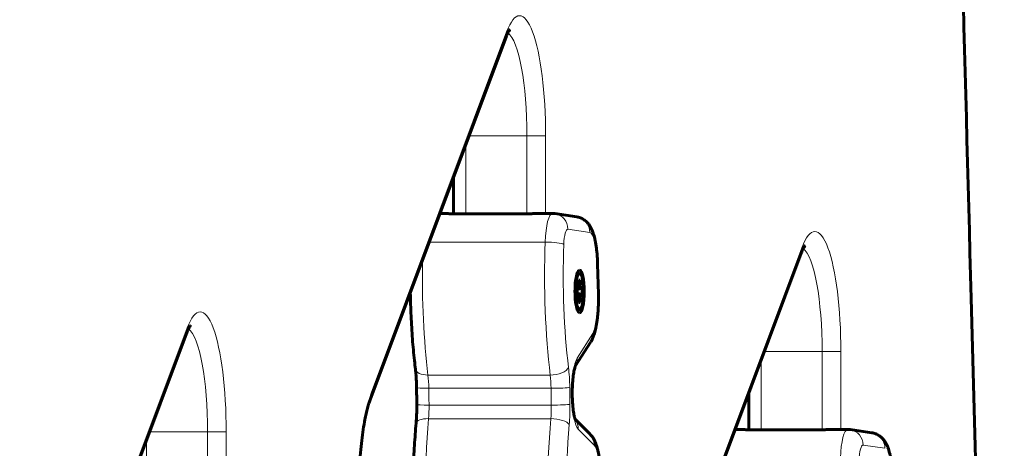
# Model space of a CAD drawing. Units: millimetres. Extents: x -1946 to 2021, y -2234 to 2258.
# Drawn here: x 333 to 521, y -215 to -133 of the extents above; entities that cross this region are included whole.
import ezdxf

# ---------------------------------------------------------------- set-up
doc = ezdxf.new("R2010")
doc.units = ezdxf.units.MM
doc.linetypes.add('K5LT_BASIC', pattern=[0])
doc.linetypes.add('K5LT_THIN', pattern=[0])

msp = doc.modelspace()

# ---------------------------------------------------------------- linework, layer by layer
at = {"color": 7, "linetype": 'K5LT_THIN', "lineweight": 18}
for p, q in [((400.13, -204.15), (426.1, -134.86)), ((418.27, -156.47), (418.27, -169.77)), ((429.99, -154.78), (418.91, -154.78)), ((433.57, -154.78), (429.99, -154.78)), ((429.99, -154.78), (429.99, -169.76)), ((433.57, -154.78), (433.57, -169.68)), ((437.82, -172.68), (442.01, -173.31)), ((433.48, -175.15), (411.27, -175.15)), ((456.71, -245.53), (482.68, -176.24)), ((443.46, -179.48), (443.61, -185.25)), ((338.92, -260.9), (364.89, -191.62)), ((442.6, -192.69), (439.63, -197.41)), ((486.57, -196.16), (475.49, -196.16)), ((490.15, -196.16), (486.57, -196.16)), ((486.57, -196.16), (486.57, -211.14)), ((490.15, -196.16), (490.15, -211.06)), ((474.86, -197.85), (474.86, -211.15)), ((434.46, -200.65), (411.03, -200.65)), ((434.62, -203.19), (411.19, -203.19)), ((434.66, -206.4), (411.23, -206.4)), ((434.56, -209.01), (411.13, -209.01)), ((439.8, -211), (442.87, -214.06)), ((368.78, -211.54), (357.7, -211.54)), ((372.36, -211.54), (368.78, -211.54)), ((368.78, -211.54), (368.78, -226.52)), ((372.36, -211.54), (372.36, -226.43)), ((357.06, -213.23), (357.06, -226.52)), ((494.4, -214.06), (498.59, -214.69))]:
    msp.add_line(p, q, dxfattribs=at)
at = {"color": 150, "linetype": 'K5LT_BASIC', "lineweight": 60}
for p, q in [((400.01, -205.2), (425.98, -135.92)), ((415.92, -162.74), (415.92, -169.77)), ((414.42, -169.68), (413.32, -169.68)), ((429.75, -169.77), (416.08, -169.77)), ((434.87, -169.68), (431.89, -169.68)), ((435.34, -169.71), (439.52, -170.34)), ((456.59, -246.58), (482.56, -177.3)), ((443.53, -179.4), (443.68, -185.17)), ((439.96, -182.49), (440.2, -182.49)), ((440.2, -182.49), (439.96, -182.63)), ((439.96, -183.2), (439.96, -182.49)), ((440.2, -182.49), (440.2, -183.2)), ((439.62, -185.17), (439.62, -184.07)), ((439.78, -184.07), (439.62, -184.1)), ((439.62, -184.07), (439.78, -184.07)), ((440.39, -184.07), (439.62, -184.18)), ((440.54, -184.07), (439.62, -184.2)), ((439.78, -184.07), (439.92, -183.88)), ((440.24, -183.88), (439.86, -183.96)), ((439.92, -183.88), (439.96, -183.2)), ((440.2, -183.2), (439.96, -183.3)), ((440.2, -183.2), (440.24, -183.88)), ((440.24, -183.88), (440.39, -184.07)), ((440.39, -184.07), (440.54, -184.07)), ((440.54, -184.07), (440.54, -185.17)), ((440.54, -185.17), (439.62, -185.03)), ((440.39, -185.17), (439.62, -185.05)), ((439.78, -185.17), (439.62, -185.14)), ((439.78, -185.17), (439.62, -185.17)), ((439.92, -185.36), (439.78, -185.17)), ((440.24, -185.36), (439.86, -185.28)), ((439.96, -186.03), (439.92, -185.36)), ((440.2, -186.03), (439.96, -185.93)), ((439.96, -186.75), (439.96, -186.03)), ((440.2, -186.75), (439.96, -186.6)), ((440.2, -186.75), (439.96, -186.75)), ((440.24, -185.36), (440.2, -186.03)), ((440.2, -186.03), (440.2, -186.75)), ((440.39, -185.17), (440.24, -185.36)), ((440.54, -185.17), (440.39, -185.17)), ((338.8, -261.96), (364.77, -192.67)), ((442.21, -194.29), (439.26, -198.97)), ((438.68, -204.53), (438.68, -204.41)), ((472.5, -204.12), (472.5, -211.15)), ((439.22, -209.11), (442.06, -211.94)), ((471, -211.06), (469.91, -211.06)), ((486.33, -211.15), (472.66, -211.15)), ((491.45, -211.06), (488.47, -211.06)), ((491.92, -211.09), (496.11, -211.72))]:
    msp.add_line(p, q, dxfattribs=at)
at = {"color": 7, "linetype": 'K5LT_THIN', "lineweight": 18}
for centre, major_axis, ratio, start_param, end_param in [((428.59, -154.78), (0, 23), 0.21644, 4.712389, 6.806784), ((423.17, -134.86), (2.81, -1.05), 0.845497, 0, 0.417343), ((425.66, -154.78), (0, 20), 0.21644, 4.712389, 6.122239), ((434.87, -176.18), (0, -6.5), 0.21644, 3.141593, 4.554342), ((434.89, -172.68), (0.45, 2.97), 0.975776, 4.858607, 6.283185), ((439.08, -173.31), (0.45, 2.97), 0.975776, 4.858607, 6.283185), ((437.8, -176.18), (0, -3.5), 0.21644, 3.108938, 4.554342), ((441.96, -180.31), (0, 7), 0.21644, 4.830568, 6.250531), ((485.17, -196.16), (0, 23), 0.21644, 4.712389, 6.806784), ((441.93, -181.38), (0, -39.54), 0.21644, 4.554342, 5.221587), ((434.12, -175.62), (-3, 0.1), 0.153659, 3.362424, 4.93322), ((444.86, -181.38), (0, -36.54), 0.21644, 4.554342, 5.221587), ((479.75, -176.24), (2.81, -1.05), 0.845497, 0, 0.417343), ((482.24, -196.16), (0, 20), 0.21644, 4.712389, 6.122239), ((418.5, -181.38), (0, -39.54), 0.21644, 4.643349, 5.221587), ((440.53, -179.48), (-3, -0.08), 0.115109, 2.921943, 3.141593), ((442.1, -186.07), (0, 7), 0.21644, 3.472718, 4.830568), ((440.68, -185.25), (-3, -0.08), 0.115109, 2.921943, 3.141593), ((367.38, -211.54), (0, 23), 0.21644, 4.712389, 6.806784), ((361.96, -191.62), (2.81, -1.05), 0.845497, 0, 0.417343), ((364.45, -211.54), (0, 20), 0.21644, 4.712389, 6.122239), ((439.67, -192.69), (2.54, -1.6), 0.923261, 0, 0.598483), ((440.12, -204.03), (0, 7), 0.21644, 0.331126, 1.630306), ((436.7, -197.41), (2.54, -1.6), 0.923261, 0.020224, 0.598483), ((411.59, -199.19), (-2.98, -0.36), 0.475922, 0, 1.322145), ((435.02, -199.19), (2.98, 0.36), 0.475922, 4.463737, 6.034534), ((436.25, -203.57), (0, 9), 0.21644, 4.776667, 5.221587), ((409.89, -203.57), (0, 6), 0.21644, 4.776667, 5.221587), ((433.32, -203.57), (0, 6), 0.21644, 4.776667, 5.221587), ((411.84, -203), (3, 0.04), 0.062711, 3.141593, 4.493786), ((340.99, -224.06), (0, 325), 0.21644, -1.516426, -1.506519), ((435.27, -203), (3, 0.04), 0.062711, 4.493786, 6.064582), ((364.42, -224.06), (0, 325), 0.21644, -1.516426, -1.506519), ((367.35, -224.06), (0, 328), 0.21644, -1.516426, -1.506519), ((402.62, -224.06), (0, -23), 0.21644, 3.665191, 5.759587), ((397.2, -204.15), (2.81, -1.05), 0.845497, 0, 0.417343), ((435.68, -204.45), (-3, -0.04), 0.058065, 2.923052, 3.141593), ((367.35, -224.06), (0, 329.8), 0.21644, -1.511658, -1.511287), ((435.68, -204.57), (-3, -0.04), 0.057703, 2.923056, 3.141593), ((440.12, -204.16), (0, -7), 0.21644, 4.771528, 6.070708), ((411.88, -206.24), (-3, -0.04), 0.053055, 0, 1.352317), ((409.93, -206.73), (0, 6), 0.21644, 4.321872, 4.766759), ((433.36, -206.73), (0, 6), 0.21644, 4.321872, 4.766759), ((435.31, -206.24), (3, 0.04), 0.053055, 4.49391, 6.064706), ((436.29, -206.73), (0, 9), 0.21644, 4.321872, 4.766759), ((411.73, -210.15), (-2.99, 0.27), 0.371643, 4.947692, 6.283185), ((419.05, -224.06), (0, -39.54), 0.21644, 4.321872, 5.102906), ((442.48, -224.06), (0, -39.54), 0.21644, 4.321872, 5.102906), ((435.16, -210.15), (-2.99, 0.27), 0.371643, 3.376896, 4.947692), ((436.87, -211), (2.12, 2.12), 0.954341, 5.472796, 6.148666), ((445.41, -224.06), (0, -36.54), 0.21644, 4.321872, 5.102906), ((491.45, -217.56), (0, -6.5), 0.21644, 3.141593, 4.554342), ((491.47, -214.06), (0.45, 2.97), 0.975776, 4.858607, 6.283185), ((439.94, -214.06), (2.12, 2.12), 0.954341, 5.472796, 6.283185), ((495.66, -214.69), (0.45, 2.97), 0.975776, 4.858607, 6.283185), ((442.55, -220.9), (0, 7), 0.21644, 4.712389, 6.070708), ((494.38, -217.56), (0, -3.5), 0.21644, 3.108938, 4.554342)]:
    msp.add_ellipse(centre, major_axis=major_axis, ratio=ratio, start_param=start_param, end_param=end_param, dxfattribs=at)
at = {"color": 150, "linetype": 'K5LT_BASIC', "lineweight": 60}
for major_axis, start_param, end_param in [((0, 4.1), 0, 3.141593), ((0, 3.5), 0, 0.223552), ((0, 3.5), 2.918041, 6.283185), ((0, 4.1), 3.141593, 6.283185), ((0, 3.5), 0.223552, 2.918041)]:
    msp.add_ellipse((440.08, -184.62), major_axis=major_axis, ratio=0.21644, start_param=start_param, end_param=end_param, dxfattribs=at)
at = {"color": 7, "linetype": 'K5LT_THIN', "lineweight": 18}
msp.add_open_spline([(511.47, 0.5), (511.53, -19.11), (511.94, -57.78), (513.06, -111.23), (514.37, -160.96), (515.65, -208.12), (516.94, -256.45), (518.09, -299.78), (518.98, -333.11), (519.61, -356.63), (520.14, -376.13), (520.65, -396.53), (521.07, -418.07), (521.32, -439.76), (521.4, -459.44), (521.39, -476.79), (521.32, -493.93), (521.16, -515.46), (520.73, -545.5), (519.67, -584.65), (517.63, -625.74), (514.66, -659.63), (511.41, -682.79), (507.87, -699.72), (502.9, -715.75), (495.8, -728.13), (487.31, -732.32), (479.94, -729.01), (473.97, -722.25), (468.65, -713.15), (462.51, -698.5), (455.36, -675.48), (447.63, -643.45), (440.32, -607.23), (433.57, -570.15), (427.31, -533.76), (421.21, -498.48), (415.72, -469.16), (411.17, -448.51), (407.61, -435.9), (404.85, -429.09), (402.65, -426.17), (400.94, -425.8), (399.45, -427.05), (397.96, -429.88), (396.22, -435.4), (394.17, -445.03), (391.8, -460.08), (389.18, -480.26), (386.44, -502.34), (383.74, -521.56), (381.27, -534.73), (379.08, -542.22), (377.1, -545.53), (374.92, -546.27), (372.21, -544.02), (368.52, -536.82), (363.69, -522.49), (358.04, -501.36), (352.35, -478.07), (346.99, -456.12), (341.52, -434.84), (335.6, -413.7), (329.65, -395.73), (324.74, -384.93), (321.15, -380.57), (318.79, -380.01), (317.05, -381.19), (315.53, -383.64), (313.85, -388.23), (311.95, -396.18), (309.93, -407.83), (307.89, -421.58), (305.89, -434.41), (303.97, -443.92), (302.22, -449.7), (300.61, -452.6), (298.96, -453.52), (296.91, -452.38), (293.96, -447.84), (289.52, -436.8), (283.68, -417.07), (277.4, -391.66), (272.04, -367.8), (267.38, -346.08), (262.36, -321.84), (256.77, -294.23), (251.22, -267.36), (246.73, -247.2), (243, -232.15), (239.63, -220.07), (235.93, -208.74), (232.17, -199.57), (228.74, -193.91), (226.08, -192.14), (224.18, -193.07), (222.87, -195.37), (221.93, -198.46), (221.23, -202.16), (220.63, -206.69), (220.06, -212.54), (219.52, -219.59), (218.98, -226.27), (218.45, -231.26), (217.97, -234.27), (217.52, -236), (217.08, -236.95), (216.55, -237.36), (215.81, -237.01), (214.74, -235.33), (213.29, -231.59), (211.44, -225.38), (209.05, -215.77), (205.5, -199.71), (199.41, -169.25), (190.22, -117.69), (180.16, -52.47), (175.61, -14.06), (174.36, 1.05)], degree=3, knots=[14.057563, 14.057563, 14.057563, 14.057563, 14.351675, 14.645786, 14.889774, 15.138943, 15.398105, 15.677346, 15.888965, 16.031414, 16.169921, 16.335749, 16.525634, 16.694436, 16.82934, 16.930345, 17.017399, 17.121485, 17.2665, 17.452445, 17.662374, 17.843606, 17.980197, 18.087342, 18.221566, 18.432329, 18.639881, 18.816484, 18.930678, 19.046929, 19.189376, 19.378121, 19.590996, 19.803861, 19.978582, 20.155351, 20.328886, 20.500006, 20.640799, 20.750509, 20.844291, 20.918082, 20.977919, 21.024228, 21.078764, 21.14859, 21.239549, 21.35371, 21.490457, 21.637482, 21.775294, 21.894903, 21.989132, 22.074204, 22.155454, 22.255618, 22.378934, 22.53797, 22.719003, 22.890463, 23.032897, 23.177024, 23.356165, 23.545013, 23.717054, 23.836481, 23.926521, 23.987173, 24.047095, 24.124773, 24.229238, 24.358743, 24.500323, 24.638684, 24.760514, 24.859986, 24.944131, 25.016817, 25.099035, 25.203508, 25.346398, 25.540902, 25.734353, 25.896046, 26.017699, 26.168547, 26.400004, 26.62924, 26.826202, 26.955492, 27.094972, 27.244643, 27.417502, 27.583374, 27.727041, 27.83235, 27.915007, 27.983604, 28.045575, 28.109174, 28.192462, 28.292555, 28.396955, 28.482529, 28.552164, 28.60818, 28.662206, 28.715076, 28.771443, 28.838348, 28.909159, 28.979097, 29.054745, 29.141896, 29.274767, 29.498849, 29.750386, 29.997212, 29.997212, 29.997212, 29.997212], dxfattribs=at)
at = {"color": 150, "linetype": 'K5LT_BASIC', "lineweight": 60}
for points, knots in [([(484.09, -734), (484.53, -734), (484.97, -733.98), (485.87, -733.88), (486.32, -733.8), (487.24, -733.59), (487.71, -733.45), (488.67, -733.11), (489.16, -732.9), (490.16, -732.41), (490.68, -732.11), (491.74, -731.42), (492.28, -731.02), (493.42, -730.07), (494.01, -729.52), (495.23, -728.24), (495.87, -727.5), (496.59, -726.56), (496.69, -726.43), (497.41, -725.47), (498.01, -724.57), (498.68, -723.49), (498.76, -723.36), (499.51, -722.13), (500.16, -720.93), (500.87, -719.51), (500.94, -719.36), (501.72, -717.77), (502.41, -716.21), (503.75, -712.86), (504.41, -711.07), (505.61, -707.46), (506.17, -705.65), (507.07, -702.5), (507.42, -701.2), (508.45, -697.17), (509.1, -694.33), (510.33, -688.36), (510.91, -685.23), (511.95, -679.05), (512.41, -676.02), (513.53, -668.01), (514.15, -662.91), (515.41, -651.26), (516.02, -644.65), (517.26, -629.2), (517.84, -620.3), (519.04, -598.73), (519.57, -585.98), (520.36, -561.97), (520.6, -550.73), (520.97, -533.73), (521.04, -527.92), (521.28, -510.2), (521.37, -498.25), (521.46, -479.06), (521.46, -471.78), (521.47, -463.51), (521.47, -462.51), (521.46, -460.85), (521.46, -460.17), (521.42, -452.04), (521.41, -444.58), (521.26, -427.98), (521.13, -418.83), (520.75, -397.56), (520.45, -385.45), (519.85, -362.49), (519.55, -351.67), (518.98, -330.29), (518.7, -319.75), (517.99, -293.35), (517.57, -277.51), (516.48, -236.41), (515.8, -211.15), (513.88, -139.74), (512.59, -93.57), (511.73, -31.31), (511.64, -15.38), (511.54, 0.5)], [0, 0, 0, 0, 3.943303, 3.943303, 8.015048, 8.015048, 12.288987, 12.288987, 16.85208, 16.85208, 21.808653, 21.808653, 27.283727, 27.283727, 33.42268, 33.42268, 40.381313, 40.381313, 41.513196, 41.513196, 48.445327, 48.445327, 49.356235, 49.356235, 57.199274, 57.199274, 58.088319, 58.088319, 66.820403, 66.820403, 75.552487, 75.552487, 83.408221, 83.408221, 88.628727, 88.628727, 99.06974, 99.06974, 109.490335, 109.490335, 118.871874, 118.871874, 133.702285, 133.702285, 151.945366, 151.945366, 175.575285, 175.575285, 208.573547, 208.573547, 237.306507, 237.306507, 252.072895, 252.072895, 282.419348, 282.419348, 300.934355, 300.934355, 303.459404, 303.459404, 305.173378, 305.173378, 324.148663, 324.148663, 347.428846, 347.428846, 378.471263, 378.471263, 406.201131, 406.201131, 433.231767, 433.231767, 473.825002, 473.825002, 538.547711, 538.547711, 656.838425, 656.838425, 697.213159, 697.213159, 697.213159, 697.213159]), ([(425.98, -135.92), (426.05, -135.74), (426.11, -135.57), (426.24, -135.29), (426.29, -135.16), (426.4, -134.94), (426.45, -134.85), (426.55, -134.68), (426.59, -134.61), (426.66, -134.51), (426.69, -134.47), (426.72, -134.43), (426.73, -134.42), (426.73, -134.42)], [0, 0, 0, 0, 3.455314, 3.455314, 6.570665, 6.570665, 9.68392, 9.68392, 12.793659, 12.793659, 15.903398, 15.903398, 18, 18, 18, 18]), ([(416.08, -169.77), (415.99, -169.77), (415.81, -169.76), (415.6, -169.76), (415.43, -169.75), (415.29, -169.74), (415.15, -169.73), (415.01, -169.72), (414.89, -169.71), (414.79, -169.7), (414.69, -169.69), (414.61, -169.69), (414.53, -169.68), (414.46, -169.68), (414.43, -169.68), (414.42, -169.68)], [0, 0, 0, 0, 2.079296, 3.70784, 4.875652, 5.999376, 7.190426, 8.466733, 9.665218, 10.763151, 11.778377, 12.813814, 14.030217, 15.092279, 16, 16, 16, 16]), ([(429.75, -169.77), (429.85, -169.77), (430.03, -169.76), (430.26, -169.76), (430.45, -169.75), (430.62, -169.74), (430.79, -169.73), (430.96, -169.72), (431.12, -169.71), (431.27, -169.7), (431.4, -169.69), (431.54, -169.69), (431.67, -169.68), (431.79, -169.68), (431.86, -169.68), (431.89, -169.68)], [0, 0, 0, 0, 2.079296, 3.70784, 4.875652, 5.999376, 7.190426, 8.466733, 9.665218, 10.763151, 11.778377, 12.813814, 14.030217, 15.092279, 16, 16, 16, 16]), ([(434.87, -169.68), (434.89, -169.68), (434.91, -169.68), (434.95, -169.68), (434.97, -169.68), (435.02, -169.68), (435.05, -169.68), (435.11, -169.68), (435.14, -169.69), (435.21, -169.69), (435.24, -169.7), (435.29, -169.7), (435.32, -169.71), (435.34, -169.71)], [0, 0, 0, 0, 0.371819, 0.371819, 0.743637, 0.743637, 1.343637, 1.343637, 1.943637, 1.943637, 2.543637, 2.543637, 3, 3, 3, 3]), ([(443.53, -179.4), (443.52, -179.09), (443.51, -178.78), (443.48, -178.16), (443.46, -177.86), (443.41, -177.27), (443.38, -176.98), (443.32, -176.43), (443.28, -176.16), (443.2, -175.63), (443.16, -175.38), (443.08, -174.93), (443.03, -174.72), (442.94, -174.33), (442.89, -174.14), (442.79, -173.78), (442.74, -173.61), (442.65, -173.35), (442.62, -173.26), (442.56, -173.09), (442.52, -173.01), (442.45, -172.84), (442.42, -172.76), (442.34, -172.6), (442.3, -172.52), (442.22, -172.36), (442.17, -172.28), (442.08, -172.12), (442.03, -172.05), (441.93, -171.9), (441.88, -171.82), (441.78, -171.69), (441.72, -171.62), (441.58, -171.45), (441.48, -171.35), (441.29, -171.17), (441.2, -171.1), (441.01, -170.95), (440.89, -170.87), (440.66, -170.73), (440.54, -170.67), (440.3, -170.55), (440.18, -170.51), (439.93, -170.43), (439.8, -170.39), (439.62, -170.36), (439.57, -170.35), (439.52, -170.34)], [0, 0, 0, 0, 2.599385, 2.599385, 5.170272, 5.170272, 7.712682, 7.712682, 10.225304, 10.225304, 12.70403, 12.70403, 14.868625, 14.868625, 16.934832, 16.934832, 19.001038, 19.001038, 20.046677, 20.046677, 21.084764, 21.084764, 22.122852, 22.122852, 23.158746, 23.158746, 24.187281, 24.187281, 25.197119, 25.197119, 26.164364, 26.164364, 27.039905, 27.039905, 28.51248, 28.51248, 29.594749, 29.594749, 30.907991, 30.907991, 32.159104, 32.159104, 33.369843, 33.369843, 34.554934, 34.554934, 35, 35, 35, 35]), ([(482.56, -177.3), (482.63, -177.12), (482.7, -176.95), (482.82, -176.67), (482.88, -176.54), (482.98, -176.32), (483.04, -176.23), (483.13, -176.06), (483.17, -175.99), (483.24, -175.89), (483.27, -175.85), (483.3, -175.81), (483.31, -175.8), (483.31, -175.8)], [0, 0, 0, 0, 3.455314, 3.455314, 6.570665, 6.570665, 9.68392, 9.68392, 12.793659, 12.793659, 15.903398, 15.903398, 18, 18, 18, 18]), ([(407.63, -184.88), (407.67, -186.36), (407.71, -187.86), (407.85, -190.81), (407.94, -192.28), (408.15, -195.14), (408.28, -196.53), (408.49, -198.45), (408.55, -199), (408.61, -199.55)], [24.947305, 24.947305, 24.947305, 24.947305, 36.909192, 36.909192, 49.056843, 49.056843, 61.038559, 61.038559, 66, 66, 66, 66]), ([(443.68, -185.17), (443.69, -185.49), (443.69, -185.8), (443.69, -186.44), (443.69, -186.76), (443.67, -187.39), (443.65, -187.7), (443.62, -188.32), (443.6, -188.62), (443.55, -189.2), (443.52, -189.49), (443.45, -190.04), (443.42, -190.31), (443.34, -190.83), (443.3, -191.08), (443.2, -191.56), (443.15, -191.78), (443.09, -192.06), (443.07, -192.11), (443.01, -192.35), (442.96, -192.53), (442.88, -192.79), (442.85, -192.88), (442.79, -193.05), (442.76, -193.14), (442.7, -193.31), (442.66, -193.39), (442.6, -193.55), (442.56, -193.63), (442.48, -193.8), (442.44, -193.88), (442.36, -194.03), (442.32, -194.11), (442.25, -194.22), (442.23, -194.26), (442.21, -194.29)], [0, 0, 0, 0, 2.634018, 2.634018, 5.296522, 5.296522, 7.926129, 7.926129, 10.526049, 10.526049, 13.097013, 13.097013, 15.637545, 15.637545, 18.143353, 18.143353, 20.605842, 20.605842, 21.188536, 21.188536, 23.281533, 23.281533, 24.333828, 24.333828, 25.383376, 25.383376, 26.432925, 26.432925, 27.480806, 27.480806, 28.523081, 28.523081, 29.551071, 29.551071, 30, 30, 30, 30]), ([(364.77, -192.67), (364.84, -192.49), (364.9, -192.33), (365.03, -192.04), (365.08, -191.92), (365.19, -191.7), (365.24, -191.6), (365.34, -191.44), (365.38, -191.37), (365.45, -191.26), (365.48, -191.22), (365.51, -191.19), (365.52, -191.18), (365.52, -191.18)], [0, 0, 0, 0, 3.455314, 3.455314, 6.570665, 6.570665, 9.68392, 9.68392, 12.793659, 12.793659, 15.903398, 15.903398, 18, 18, 18, 18]), ([(408.61, -199.55), (408.64, -199.76), (408.66, -199.97), (408.71, -200.42), (408.73, -200.64), (408.76, -201.1), (408.77, -201.34), (408.8, -201.82), (408.81, -202.06), (408.83, -202.55), (408.83, -202.79), (408.84, -203.04)], [0, 0, 0, 0, 3.2, 3.2, 6.4, 6.4, 9.6, 9.6, 12.8, 12.8, 16, 16, 16, 16]), ([(438.68, -204.41), (438.67, -204.15), (438.67, -203.88), (438.68, -203.35), (438.69, -203.09), (438.71, -202.58), (438.72, -202.33), (438.76, -201.84), (438.78, -201.61), (438.82, -201.16), (438.85, -200.95), (438.9, -200.54), (438.93, -200.36), (438.99, -200.01), (439.02, -199.85), (439.08, -199.57), (439.11, -199.45), (439.16, -199.27), (439.18, -199.2), (439.21, -199.1), (439.23, -199.07), (439.25, -199.01), (439.26, -198.98), (439.26, -198.97), (439.26, -198.97), (439.27, -198.96), (439.27, -198.95), (439.27, -198.95)], [0, 0, 0, 0, 2.180482, 2.180482, 4.358544, 4.358544, 6.504959, 6.504959, 8.615407, 8.615407, 10.683428, 10.683428, 12.699537, 12.699537, 14.651518, 14.651518, 16.522568, 16.522568, 17.822148, 17.822148, 18.865382, 18.865382, 19.908616, 19.908616, 19.921473, 19.921473, 21, 21, 21, 21]), ([(408.84, -203.04), (408.84, -203.25), (408.84, -203.47), (408.85, -203.9), (408.85, -204.12), (408.86, -204.55), (408.86, -204.76), (408.87, -205.41), (408.87, -205.84), (408.88, -206.27)], [0, 0, 0, 0, 3.4, 3.4, 6.8, 6.8, 10.2, 10.2, 17, 17, 17, 17]), ([(400.01, -205.2), (399.91, -205.45), (399.82, -205.72), (399.63, -206.32), (399.54, -206.64), (399.36, -207.33), (399.27, -207.69), (399.1, -208.43), (399.02, -208.79), (398.83, -209.77), (398.72, -210.4), (398.51, -211.75), (398.41, -212.46), (398.23, -213.96), (398.15, -214.74), (398, -216.37), (397.94, -217.21), (397.83, -218.95), (397.79, -219.84), (397.73, -221.64), (397.72, -222.56), (397.71, -224.42), (397.71, -225.35), (397.75, -227.2), (397.79, -228.12), (397.87, -229.91), (397.93, -230.79), (398.06, -232.49), (398.14, -233.31), (398.31, -234.89), (398.41, -235.64), (398.61, -237.08), (398.72, -237.76), (398.93, -238.9), (399.03, -239.37), (399.24, -240.33), (399.36, -240.8), (399.59, -241.69), (399.72, -242.09), (399.89, -242.62), (399.95, -242.78), (400.01, -242.93)], [0, 0, 0, 0, 4.640992, 4.640992, 9.281985, 9.281985, 13.922977, 13.922977, 18.179805, 18.179805, 24.8156, 24.8156, 31.661564, 31.661564, 38.673715, 38.673715, 45.82205, 45.82205, 53.086513, 53.086513, 60.454883, 60.454883, 67.921835, 67.921835, 75.330525, 75.330525, 82.636818, 82.636818, 89.830774, 89.830774, 96.894563, 96.894563, 103.800399, 103.800399, 109.146987, 109.146987, 115.176461, 115.176461, 121.205934, 121.205934, 124, 124, 124, 124]), ([(438.68, -204.53), (438.68, -204.8), (438.69, -205.06), (438.71, -205.57), (438.72, -205.82), (438.76, -206.31), (438.78, -206.55), (438.82, -207), (438.85, -207.21), (438.9, -207.62), (438.93, -207.81), (438.99, -208.16), (439.02, -208.32), (439.07, -208.57), (439.1, -208.68), (439.14, -208.84), (439.16, -208.9), (439.19, -209), (439.2, -209.05), (439.22, -209.09), (439.22, -209.1), (439.23, -209.13), (439.24, -209.16), (439.26, -209.21), (439.27, -209.22), (439.27, -209.24)], [0, 0, 0, 0, 2.149946, 2.149946, 4.270447, 4.270447, 6.355737, 6.355737, 8.399555, 8.399555, 10.393002, 10.393002, 12.324392, 12.324392, 13.855712, 13.855712, 14.881482, 14.881482, 15.914808, 15.914808, 16.090381, 16.090381, 16.946086, 16.946086, 18, 18, 18, 18]), ([(408.88, -206.27), (408.88, -206.52), (408.88, -206.77), (408.88, -207.26), (408.87, -207.51), (408.86, -208), (408.85, -208.24), (408.83, -208.73), (408.82, -208.96), (408.78, -209.43), (408.77, -209.66), (408.75, -209.89)], [0, 0, 0, 0, 6.8, 6.8, 13.6, 13.6, 20.4, 20.4, 27.2, 27.2, 34, 34, 34, 34]), ([(408.75, -209.89), (408.62, -211.27), (408.52, -212.69), (408.34, -215.59), (408.27, -217.08), (408.18, -220.09), (408.15, -221.63), (408.13, -224.71), (408.15, -226.27), (408.21, -229.35), (408.27, -230.87), (408.42, -233.86), (408.51, -235.33), (408.66, -237.26), (408.7, -237.75), (408.75, -238.24)], [0, 0, 0, 0, 12.02491, 12.02491, 24.21859, 24.21859, 36.572298, 36.572298, 49.085383, 49.085383, 61.499423, 61.499423, 73.752971, 73.752971, 78, 78, 78, 78]), ([(472.66, -211.15), (472.57, -211.15), (472.4, -211.14), (472.18, -211.14), (472.01, -211.13), (471.87, -211.12), (471.73, -211.11), (471.59, -211.1), (471.47, -211.09), (471.37, -211.08), (471.28, -211.07), (471.19, -211.07), (471.11, -211.06), (471.05, -211.06), (471.01, -211.06), (471, -211.06)], [0, 0, 0, 0, 2.079296, 3.70784, 4.875652, 5.999376, 7.190426, 8.466733, 9.665218, 10.763151, 11.778377, 12.813814, 14.030217, 15.092279, 16, 16, 16, 16]), ([(486.33, -211.15), (486.43, -211.15), (486.61, -211.14), (486.84, -211.14), (487.03, -211.13), (487.2, -211.12), (487.37, -211.11), (487.54, -211.1), (487.7, -211.09), (487.85, -211.08), (487.98, -211.07), (488.12, -211.07), (488.25, -211.06), (488.37, -211.06), (488.44, -211.06), (488.47, -211.06)], [0, 0, 0, 0, 2.079296, 3.70784, 4.875652, 5.999376, 7.190426, 8.466733, 9.665218, 10.763151, 11.778377, 12.813814, 14.030217, 15.092279, 16, 16, 16, 16]), ([(491.45, -211.06), (491.47, -211.06), (491.49, -211.06), (491.53, -211.06), (491.55, -211.06), (491.6, -211.06), (491.63, -211.06), (491.69, -211.06), (491.72, -211.07), (491.79, -211.07), (491.82, -211.08), (491.87, -211.08), (491.9, -211.09), (491.92, -211.09)], [0, 0, 0, 0, 0.371819, 0.371819, 0.743637, 0.743637, 1.343637, 1.343637, 1.943637, 1.943637, 2.543637, 2.543637, 3, 3, 3, 3]), ([(444.14, -220.9), (444.14, -220.58), (444.13, -220.26), (444.12, -219.63), (444.1, -219.32), (444.07, -218.71), (444.05, -218.41), (444, -217.82), (443.97, -217.53), (443.91, -216.98), (443.87, -216.71), (443.79, -216.19), (443.75, -215.94), (443.66, -215.46), (443.61, -215.23), (443.5, -214.79), (443.45, -214.58), (443.35, -214.26), (443.32, -214.15), (443.25, -213.96), (443.22, -213.87), (443.16, -213.7), (443.12, -213.62), (443.06, -213.45), (443.02, -213.37), (442.94, -213.21), (442.9, -213.13), (442.82, -212.97), (442.78, -212.89), (442.69, -212.74), (442.64, -212.67), (442.55, -212.52), (442.5, -212.45), (442.4, -212.33), (442.36, -212.27), (442.23, -212.12), (442.15, -212.03), (442.06, -211.94)], [0, 0, 0, 0, 2.582326, 2.582326, 5.135057, 5.135057, 7.658892, 7.658892, 10.154651, 10.154651, 12.621015, 12.621015, 15.053973, 15.053973, 17.445425, 17.445425, 19.780822, 19.780822, 21.056821, 21.056821, 22.074942, 22.074942, 23.093062, 23.093062, 24.109623, 24.109623, 25.120941, 25.120941, 26.118895, 26.118895, 27.086259, 27.086259, 27.987401, 27.987401, 28.749752, 28.749752, 30, 30, 30, 30]), ([(500.11, -220.78), (500.1, -220.47), (500.09, -220.16), (500.06, -219.54), (500.04, -219.24), (499.99, -218.65), (499.96, -218.36), (499.9, -217.81), (499.86, -217.54), (499.79, -217.01), (499.74, -216.76), (499.66, -216.31), (499.61, -216.1), (499.52, -215.71), (499.48, -215.52), (499.38, -215.16), (499.32, -214.98), (499.23, -214.73), (499.2, -214.64), (499.14, -214.47), (499.11, -214.39), (499.04, -214.22), (499, -214.14), (498.92, -213.98), (498.88, -213.9), (498.8, -213.74), (498.76, -213.66), (498.66, -213.5), (498.62, -213.43), (498.51, -213.28), (498.46, -213.2), (498.36, -213.07), (498.31, -213), (498.16, -212.83), (498.06, -212.73), (497.87, -212.55), (497.79, -212.48), (497.59, -212.33), (497.48, -212.25), (497.24, -212.11), (497.12, -212.04), (496.88, -211.93), (496.76, -211.89), (496.51, -211.81), (496.38, -211.77), (496.2, -211.74), (496.16, -211.73), (496.11, -211.72)], [0, 0, 0, 0, 2.599385, 2.599385, 5.170272, 5.170272, 7.712682, 7.712682, 10.225304, 10.225304, 12.70403, 12.70403, 14.868625, 14.868625, 16.934832, 16.934832, 19.001038, 19.001038, 20.046677, 20.046677, 21.084764, 21.084764, 22.122852, 22.122852, 23.158746, 23.158746, 24.187281, 24.187281, 25.197119, 25.197119, 26.164364, 26.164364, 27.039905, 27.039905, 28.51248, 28.51248, 29.594749, 29.594749, 30.907991, 30.907991, 32.159104, 32.159104, 33.369843, 33.369843, 34.554934, 34.554934, 35, 35, 35, 35])]:
    msp.add_open_spline(points, degree=3, knots=knots, dxfattribs=at)

doc.saveas('drawing.dxf')
